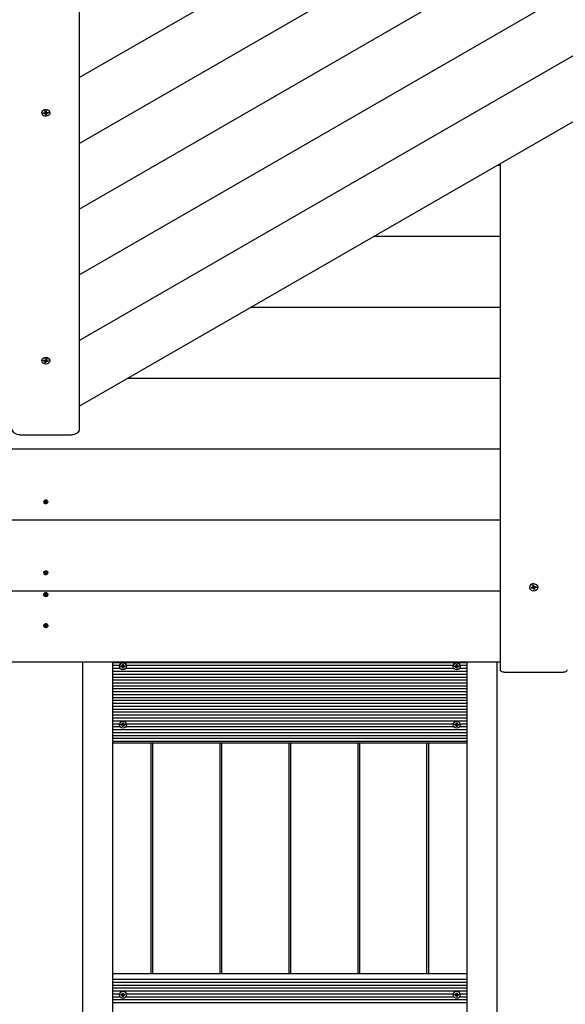
# Model space of a CAD drawing. Units: millimetres. Extents: x 120 to 22096, y -2157 to 13946.
# Drawn here: x 6974 to 7823, y 5824 to 7358 of the extents above; entities that cross this region are included whole.
import ezdxf

# ---------------------------------------------------------------- set-up
doc = ezdxf.new("R2010")
doc.units = ezdxf.units.MM
doc.header["$LTSCALE"] = 150
doc.header["$PDSIZE"] = -1
doc.linetypes.add('SLD-Сплошная', pattern=[0])
doc.layers.add('ПРИМЕЧАНИЯ', color=7, linetype='SLD-Сплошная')
doc.styles.add('SLDTEXTSTYLE3', font='isocpeui.ttf')
doc.styles.get("Standard").update_dxf_attribs({"font": 'isocpeui.ttf'})
doc.dimstyles.new('ISO-25', dxfattribs={"dimtxt": 2.5, "dimasz": 2.5, "dimexe": 1.25, "dimexo": 0.625, "dimtad": 1, "dimtxsty": 'Standard', "dimcen": 2.5, "dimadec": 0, "dimazin": 0, "dimtfac": 1, "dimtmove": 0, "dimatfit": 3, "dimfxl": 1, "dimarcsym": 0})
doc.dimstyles.new('SLDDIMSTYLE4', dxfattribs={"dimtxt": 272.851562, "dimasz": 272.851562, "dimexe": 0, "dimexo": 0.0625, "dimgap": 68.212891, "dimtad": 2, "dimdec": 0, "dimlfac": 0.866667, "dimrnd": 1e-09, "dimzin": 12, "dimdsep": 46, "dimtxsty": 'SLDTEXTSTYLE3', "dimsah": 1, "dimcen": 0.09, "dimadec": 0, "dimazin": 3, "dimtfac": 1, "dimtdec": 3, "dimtofl": 0, "dimtmove": 0, "dimatfit": 3, "dimfxl": 1, "dimfrac": 2, "dimtolj": 1, "dimtzin": 12, "dimarcsym": 0})

# ---------------------------------------------------------------- blocks, each defined once
blk = doc.blocks.new('_D_23')
at = {"layer": 'Defpoints', "color": 0, "transparency": 16777216}
for p in [(7075.5, 13945.5), (14332.1, 368.2), (22050.7, 368.2)]:
    blk.add_point(p, dxfattribs=at)
at = {"layer": 'ПРИМЕЧАНИЯ', "color": 0, "lineweight": -2, "transparency": 16777216}
for p, q in [((7075.6, 13945.5), (22050.7, 13945.5)), ((22050.7, 13672.7), (22050.7, 641.1)), ((14332.1, 368.2), (22050.7, 368.2))]:
    blk.add_line(p, q, dxfattribs=at)
at = {"layer": 'ПРИМЕЧАНИЯ', "color": 0, "transparency": 16777216}
for points in [[(22005.3, 13672.7), (22096.2, 13672.7), (22050.7, 13945.5)], [(22005.3, 641.1), (22096.2, 641.1), (22050.7, 368.2)]]:
    blk.add_solid(points, dxfattribs=at)
at = {"layer": 'ПРИМЕЧАНИЯ', "color": 0, "transparency": 16777216, "insert": (21706.1, 7156.9), "char_height": 272.85, "attachment_point": 2, "rotation": 90, "style": 'SLDTEXTSTYLE3'}
blk.add_mtext('\\A1;11767', dxfattribs=at)
blk = doc.blocks.new('_D_26')
at = {"layer": 'Defpoints', "color": 0, "transparency": 16777216}
for p in [(120.3, 7197.9), (19424.5, 5917.6), (120.3, -2111.1)]:
    blk.add_point(p, dxfattribs=at)
at = {"layer": 'ПРИМЕЧАНИЯ', "color": 0, "lineweight": -2, "transparency": 16777216}
for p, q in [((120.3, 7197.9), (120.3, -2111.1)), ((19424.5, 5917.6), (19424.5, -2111.1)), ((19151.6, -2111.1), (393.1, -2111.1))]:
    blk.add_line(p, q, dxfattribs=at)
at = {"layer": 'ПРИМЕЧАНИЯ', "color": 0, "transparency": 16777216}
for points in [[(393.1, -2065.6), (393.1, -2156.6), (120.3, -2111.1)], [(19151.6, -2065.6), (19151.6, -2156.6), (19424.5, -2111.1)]]:
    blk.add_solid(points, dxfattribs=at)
at = {"layer": 'ПРИМЕЧАНИЯ', "color": 0, "transparency": 16777216, "insert": (9772.4, -1766.5), "char_height": 272.85, "attachment_point": 2, "style": 'SLDTEXTSTYLE3'}
blk.add_mtext('\\A1;16730', dxfattribs=at)
blk = doc.blocks.new('*D32')
at = {"color": 0, "lineweight": -2, "transparency": 16777216}
for p, q in [((5562.8, 12214.8), (21415.4, 12214.8)), ((21265.4, 11941.9), (21265.4, 2473.4)), ((7583.2, 2200.5), (21415.4, 2200.5))]:
    blk.add_line(p, q, dxfattribs=at)
at = {"color": 0, "transparency": 16777216}
for points in [[(21219.9, 11941.9), (21310.9, 11941.9), (21265.4, 12214.8)], [(21219.9, 2473.4), (21310.9, 2473.4), (21265.4, 2200.5)]]:
    blk.add_solid(points, dxfattribs=at)
at = {"layer": 'Defpoints', "color": 0, "transparency": 16777216}
for p in [(5562.8, 12214.8), (7583.2, 2200.5), (21265.4, 2200.5)]:
    blk.add_point(p, dxfattribs=at)
at = {"color": 0, "transparency": 16777216, "insert": (20603.7, 6762.2), "char_height": 423.33, "attachment_point": 5, "rotation": 90}
blk.add_mtext('10014', dxfattribs=at)
blk = doc.blocks.new('*D33')
at = {"color": 0, "lineweight": -2, "transparency": 16777216}
for p, q in [((1815.7, 7235.1), (1815.7, -1342.5)), ((17693.6, 5922.3), (17693.6, -1342.5)), ((2088.6, -1192.5), (17420.8, -1192.5))]:
    blk.add_line(p, q, dxfattribs=at)
at = {"color": 0, "transparency": 16777216}
for points in [[(2088.6, -1147.1), (2088.6, -1238), (1815.7, -1192.5)], [(17420.8, -1147.1), (17420.8, -1238), (17693.6, -1192.5)]]:
    blk.add_solid(points, dxfattribs=at)
at = {"layer": 'Defpoints', "color": 0, "transparency": 16777216}
for p in [(1815.7, 7235.1), (17693.6, 5922.3), (17693.6, -1192.5)]:
    blk.add_point(p, dxfattribs=at)
at = {"color": 0, "transparency": 16777216, "insert": (9754.7, -528.1), "char_height": 423.33, "attachment_point": 5}
blk.add_mtext('15878', dxfattribs=at)

msp = doc.modelspace()

# ---------------------------------------------------------------- linework, layer by layer
at = {"color": 7, "linetype": 'SLD-Сплошная', "lineweight": 25}
for p, q in [((7066.3, 8035.1), (7066.3, 6719.7)), ((7066.3, 7267.6), (7753.4, 7664.3)), ((7066.3, 7165.2), (7842, 7613.1)), ((7066.3, 7062.8), (7930.7, 7561.9)), ((7066.3, 6960.4), (8019.4, 7510.7)), ((7066.3, 6858), (8108.1, 7459.5)), ((7066.3, 6755.6), (8196.8, 7408.3)), ((7007.8, 7213), (7007.8, 7212.4)), ((7010.4, 7212.9), (7012.4, 7212.9)), ((7010.4, 7211.8), (7010.4, 7212.9)), ((7010.9, 7212.4), (7010.4, 7211.8)), ((7012.4, 7211.9), (7010.4, 7211.8)), ((7010.9, 7212.9), (7011.1, 7212.4)), ((7011.3, 7212.9), (7011.1, 7212.6)), ((7012.3, 7213.7), (7013.4, 7213.4)), ((7013, 7213.1), (7012.3, 7213.7)), ((7012.5, 7211.1), (7013, 7211.8)), ((7013.5, 7211.5), (7012.5, 7211.1)), ((7013.5, 7213.8), (7013.4, 7215.1)), ((7013.4, 7215.1), (7015, 7215.1)), ((7013.5, 7213.7), (7013.5, 7215.1)), ((7015.3, 7213.4), (7013.7, 7213.3)), ((7013.7, 7213.3), (7013.7, 7213.4)), ((7013.7, 7213.3), (7013.7, 7211)), ((7013.7, 7209.8), (7013.7, 7211.1)), ((7013.7, 7210.6), (7013.7, 7209.8)), ((7015.3, 7209.8), (7013.7, 7209.8)), ((7015, 7215.1), (7015.1, 7213.8)), ((7015.3, 7213.4), (7016.3, 7213.8)), ((7015.3, 7213.4), (7015.3, 7211.2)), ((7015.3, 7211.1), (7015.3, 7209.8)), ((7016.5, 7211.2), (7015.4, 7211.5)), ((7016.3, 7213.8), (7015.7, 7213.1)), ((7015.8, 7211.8), (7016.5, 7211.2)), ((7016.3, 7213), (7018.3, 7213.1)), ((7018.4, 7212), (7016.4, 7212)), ((7017.6, 7213.1), (7017.8, 7212.8)), ((7017.8, 7213), (7017.8, 7213.1)), ((7017.8, 7212.5), (7017.8, 7213)), ((7018, 7212.6), (7018.4, 7212)), ((7018.3, 7213.1), (7018.4, 7212)), ((7021, 7212.4), (7021, 7213)), ((7716.8, 7131.2), (7721.7, 7131.2)), ((7721.7, 6345.1), (7721.7, 7134)), ((7525.4, 7020.7), (7721.7, 7020.7)), ((7334.1, 6910.2), (7721.7, 6910.2)), ((7007.8, 6827), (7007.8, 6826.4)), ((7010.3, 6826.4), (7010.7, 6827.5)), ((7010.7, 6826.9), (7010.3, 6826.4)), ((7012.3, 6826.2), (7010.3, 6826.4)), ((7010.7, 6827.5), (7012.6, 6827.2)), ((7011.2, 6827.4), (7010.9, 6827.2)), ((7012, 6825.4), (7012.8, 6826)), ((7013.2, 6825.6), (7012, 6825.4)), ((7012.8, 6823.9), (7013.2, 6825.2)), ((7012.9, 6828), (7013.7, 6827.5)), ((7013.2, 6827.2), (7012.9, 6828)), ((7014.7, 6827.2), (7013.2, 6827.4)), ((7013.2, 6825.4), (7013.2, 6827.2)), ((7014, 6827.8), (7014.4, 6829.1)), ((7014.4, 6829.1), (7016, 6828.9)), ((7014.8, 6825), (7014.4, 6823.7)), ((7014.4, 6824.5), (7014.4, 6823.7)), ((7014.7, 6827.2), (7014.5, 6824.9)), ((7014.8, 6827.3), (7014.7, 6827.2)), ((7015.9, 6824.8), (7015, 6825.4)), ((7015.3, 6827.8), (7015.2, 6827.8)), ((7015.6, 6829), (7015.6, 6827.4)), ((7016, 6828.9), (7015.6, 6827.6)), ((7015.6, 6827.2), (7016.7, 6827.4)), ((7015.6, 6825.6), (7015.9, 6824.8)), ((7016.7, 6827.4), (7016, 6826.8)), ((7018.1, 6825.3), (7016.2, 6825.6)), ((7016.5, 6826.7), (7018.4, 6826.4)), ((7017.3, 6826.6), (7017.5, 6826.2)), ((7017.7, 6825.9), (7018.1, 6825.3)), ((7018.4, 6826.4), (7018.1, 6825.3)), ((7021, 6826.4), (7021, 6827)), ((7014.4, 6823.7), (7012.8, 6823.9)), ((7142.7, 6799.7), (7721.7, 6799.7)), ((6974, 6711.2), (7054.8, 6711.2)), ((6307.1, 6689.2), (7721.7, 6689.2)), ((7011, 6606.9), (7011, 6606.6)), ((7012.6, 6606.4), (7012.7, 6607)), ((7013.2, 6606.9), (7012.6, 6606.4)), ((7013.5, 6606.3), (7012.6, 6606.4)), ((7012.7, 6607), (7013.6, 6606.9)), ((7013.5, 6606), (7013.7, 6606.2)), ((7013.9, 6606.1), (7013.5, 6606)), ((7013.6, 6607.3), (7014, 6607.1)), ((7013.8, 6607), (7013.6, 6607.3)), ((7013.9, 6606), (7013.9, 6607)), ((7014.7, 6606.9), (7013.9, 6607)), ((7013.9, 6605.3), (7013.9, 6605.9)), ((7014.7, 6605.2), (7013.9, 6605.3)), ((7014, 6607.3), (7014.1, 6607.9)), ((7014.1, 6607.9), (7014.9, 6607.9)), ((7014.7, 6606.8), (7014.7, 6605.2)), ((7014.7, 6605.9), (7014.7, 6605.2)), ((7014.8, 6607.9), (7014.8, 6607.2)), ((7014.9, 6607.9), (7014.8, 6607.2)), ((7015.2, 6605.9), (7014.8, 6606.1)), ((7014.9, 6607), (7015.3, 6607.2)), ((7015, 6606.2), (7015.2, 6605.9)), ((7015.3, 6607.2), (7015.1, 6606.9)), ((7016.1, 6606.2), (7015.2, 6606.2)), ((7015.3, 6606.8), (7016.1, 6606.8)), ((7015.5, 6606.8), (7016.1, 6606.2)), ((7016.1, 6606.8), (7016.1, 6606.2)), ((7017.8, 6606.6), (7017.8, 6606.9)), ((6307.1, 6578.7), (7721.7, 6578.7)), ((7011, 6496.5), (7011, 6496.1)), ((7012.6, 6495.9), (7012.7, 6496.5)), ((7013.2, 6496.5), (7012.6, 6495.9)), ((7013.5, 6495.8), (7012.6, 6495.9)), ((7012.7, 6496.5), (7013.6, 6496.4)), ((7013.5, 6495.5), (7013.7, 6495.8)), ((7013.9, 6495.6), (7013.5, 6495.5)), ((7013.6, 6496.8), (7014, 6496.6)), ((7013.8, 6496.5), (7013.6, 6496.8)), ((7013.9, 6495.5), (7013.9, 6496.5)), ((7014.7, 6496.4), (7013.9, 6496.5)), ((7013.9, 6494.8), (7013.9, 6495.4)), ((7014.7, 6494.7), (7013.9, 6494.8)), ((7014, 6496.8), (7014.1, 6497.4)), ((7014.1, 6497.4), (7014.9, 6497.4)), ((7014.7, 6496.4), (7014.7, 6494.7)), ((7014.7, 6495.4), (7014.7, 6494.7)), ((7014.8, 6497.4), (7014.8, 6496.7)), ((7014.9, 6497.4), (7014.8, 6496.7)), ((7015.2, 6495.4), (7014.8, 6495.6)), ((7014.9, 6496.5), (7015.3, 6496.7)), ((7015, 6495.7), (7015.2, 6495.4)), ((7015.3, 6496.7), (7015.1, 6496.4)), ((7016.1, 6495.7), (7015.2, 6495.7)), ((7015.3, 6496.3), (7016.1, 6496.3)), ((7015.5, 6496.3), (7016.1, 6495.7)), ((7016.1, 6496.3), (7016.1, 6495.7)), ((7017.8, 6496.1), (7017.8, 6496.5)), ((7767, 6474), (7767, 6473.5)), ((7769.6, 6473.4), (7771.5, 6473.7)), ((7769.9, 6472.2), (7769.6, 6473.4)), ((7770.3, 6472.8), (7769.9, 6472.2)), ((7771.9, 6472.5), (7769.9, 6472.2)), ((7771, 6473.7), (7770.5, 6473)), ((7771.2, 6474.6), (7772.4, 6474.4)), ((7772, 6474), (7771.2, 6474.6)), ((7772, 6476.3), (7773.5, 6476.6)), ((7772.4, 6474.8), (7772, 6476.3)), ((7772.1, 6471.7), (7772.5, 6472.5)), ((7773, 6472.3), (7772.1, 6471.7)), ((7772.4, 6474.6), (7772.4, 6476.4)), ((7772.8, 6474.4), (7772.7, 6474.4)), ((7774.8, 6474), (7773.3, 6473.7)), ((7773.3, 6473.7), (7773.3, 6473.9)), ((7773.3, 6473.7), (7773.6, 6471.5)), ((7773.7, 6470.4), (7773.3, 6471.8)), ((7773.5, 6476.6), (7774, 6475.1)), ((7774.3, 6474.7), (7775.1, 6475.3)), ((7775.1, 6475.3), (7774.8, 6474.4)), ((7774.8, 6474.3), (7774.8, 6472.3)), ((7774.8, 6472.1), (7775.3, 6470.6)), ((7776, 6472.3), (7774.9, 6472.6)), ((7775.2, 6473), (7776, 6472.3)), ((7775.4, 6474.4), (7777.3, 6474.7)), ((7777.7, 6473.5), (7775.7, 6473.2)), ((7776.6, 6474.6), (7777.1, 6474.1)), ((7777.1, 6474), (7776.9, 6474.7)), ((7777.3, 6474.7), (7777.7, 6473.5)), ((7777.3, 6473.9), (7777.7, 6473.5)), ((7780.3, 6473.5), (7780.3, 6474)), ((6307.1, 6468.2), (7721.7, 6468.2)), ((7011, 6462.5), (7011, 6462.1)), ((7012.6, 6462), (7012.8, 6462.6)), ((7013.2, 6462.6), (7012.6, 6462)), ((7013.5, 6461.9), (7012.6, 6462)), ((7012.8, 6462.6), (7013.6, 6462.5)), ((7013.4, 6461.6), (7013.7, 6461.8)), ((7013.8, 6461.7), (7013.4, 6461.6)), ((7013.7, 6462.9), (7014, 6462.6)), ((7013.8, 6462.5), (7013.7, 6462.9)), ((7013.7, 6460.9), (7013.8, 6461.5)), ((7014.5, 6460.7), (7013.7, 6460.9)), ((7013.8, 6461.6), (7013.8, 6462.6)), ((7013.8, 6462.6), (7013.8, 6462.6)), ((7014.6, 6462.4), (7013.8, 6462.5)), ((7014.1, 6462.8), (7014.3, 6463.5)), ((7014.3, 6463.5), (7015.1, 6463.4)), ((7014.6, 6462.4), (7014.5, 6460.7)), ((7014.6, 6461.4), (7014.5, 6460.7)), ((7015.1, 6461.3), (7014.7, 6461.6)), ((7014.9, 6463.4), (7014.9, 6462.6)), ((7015.1, 6463.4), (7014.9, 6462.7)), ((7014.9, 6461.7), (7015.1, 6461.3)), ((7015, 6462.5), (7015.4, 6462.6)), ((7015.4, 6462.6), (7015.1, 6462.4)), ((7016, 6461.6), (7015.2, 6461.7)), ((7015.3, 6462.3), (7016.2, 6462.2)), ((7015.5, 6462.3), (7016, 6461.6)), ((7016.2, 6462.2), (7016, 6461.6)), ((7017.8, 6462.1), (7017.8, 6462.5)), ((7773.6, 6471.2), (7773.7, 6470.4)), ((7775.3, 6470.6), (7773.7, 6470.4)), ((7011, 6414.2), (7011, 6413.8)), ((7012.6, 6413.6), (7012.7, 6414.2)), ((7013.2, 6414.2), (7012.6, 6413.6)), ((7013.5, 6413.5), (7012.6, 6413.6)), ((7012.7, 6414.2), (7013.5, 6414.2)), ((7013.5, 6413.2), (7013.7, 6413.5)), ((7013.9, 6413.3), (7013.5, 6413.2)), ((7013.6, 6414.5), (7014, 6414.3)), ((7013.8, 6414.2), (7013.6, 6414.5)), ((7013.9, 6413.2), (7013.9, 6414.2)), ((7014.7, 6414.2), (7013.9, 6414.2)), ((7013.9, 6412.5), (7013.9, 6413.2)), ((7014.7, 6412.5), (7013.9, 6412.5)), ((7014, 6414.5), (7014.1, 6415.1)), ((7014.1, 6415.1), (7014.9, 6415.1)), ((7014.7, 6414.1), (7014.7, 6412.5)), ((7014.7, 6413.1), (7014.7, 6412.5)), ((7014.8, 6415.1), (7014.8, 6414.4)), ((7014.9, 6415.1), (7014.8, 6414.5)), ((7015.2, 6413.1), (7014.8, 6413.3)), ((7014.9, 6414.3), (7015.3, 6414.4)), ((7015.3, 6414.4), (7015, 6414.1)), ((7015, 6413.4), (7015.2, 6413.1)), ((7016.1, 6413.4), (7015.2, 6413.5)), ((7015.3, 6414.1), (7016.1, 6414)), ((7015.5, 6414.1), (7016.1, 6413.4)), ((7016.1, 6414), (7016.1, 6413.4)), ((7017.8, 6413.8), (7017.8, 6414.2)), ((6307.1, 6357.7), (7721.7, 6357.7)), ((7072.1, 4639.3), (7072.1, 6357.7)), ((7118.2, 6357.7), (7118.2, 4639.3)), ((7118.2, 6356.8), (7669.8, 6356.8)), ((7118.2, 6352.2), (7129.1, 6352.2)), ((7128.8, 6350.8), (7128.8, 6350.6)), ((7131.6, 6351.2), (7133, 6351.2)), ((7131.6, 6350.1), (7131.6, 6351.2)), ((7133, 6350.5), (7131.6, 6350.1)), ((7133, 6350.1), (7131.6, 6350.1)), ((7133, 6352), (7133.7, 6351.6)), ((7133.4, 6351.3), (7133, 6352)), ((7133.6, 6350.3), (7133, 6349.2)), ((7133, 6349.2), (7133.4, 6350)), ((7133.7, 6349.7), (7133, 6349.2)), ((7133.1, 6350.5), (7133.1, 6351.2)), ((7133.8, 6353.4), (7135, 6353.4)), ((7133.8, 6352), (7133.8, 6353.4)), ((7133.8, 6352.4), (7135, 6352.4)), ((7135, 6349.8), (7133.8, 6349.8)), ((7133.8, 6349.7), (7133.8, 6349.2)), ((7133.8, 6347.9), (7133.8, 6349.2)), ((7135, 6353.4), (7135, 6352)), ((7135, 6349.7), (7135, 6349.2)), ((7135, 6349.2), (7135, 6347.9)), ((7135.1, 6351.6), (7135.8, 6352)), ((7135.8, 6349.2), (7135.1, 6349.7)), ((7135.2, 6350.3), (7135.8, 6349.2)), ((7135.8, 6352), (7135.4, 6351.3)), ((7135.4, 6350), (7135.8, 6349.2)), ((7135.7, 6351.2), (7135.7, 6350.5)), ((7135.8, 6351.2), (7137.2, 6351.2)), ((7135.8, 6350.5), (7137.2, 6350.1)), ((7137.2, 6350.1), (7135.8, 6350.1)), ((7137.2, 6351.2), (7137.2, 6350.1)), ((7139.7, 6352.2), (7648.3, 6352.2)), ((7139.9, 6350.6), (7139.9, 6350.8)), ((7648.1, 6350.8), (7648.1, 6350.6)), ((7650.8, 6351.2), (7652.2, 6351.2)), ((7650.8, 6350.1), (7650.8, 6351.2)), ((7652.2, 6350.5), (7650.8, 6350.1)), ((7652.2, 6350.1), (7650.8, 6350.1)), ((7652.2, 6352), (7652.9, 6351.6)), ((7652.6, 6351.3), (7652.2, 6352)), ((7652.8, 6350.3), (7652.2, 6349.2)), ((7652.2, 6349.2), (7652.6, 6350)), ((7652.9, 6349.7), (7652.2, 6349.2)), ((7652.3, 6350.5), (7652.3, 6351.2)), ((7653, 6353.4), (7654.2, 6353.4)), ((7653, 6352), (7653, 6353.4)), ((7653, 6352.4), (7654.2, 6352.4)), ((7654.2, 6349.8), (7653, 6349.8)), ((7653, 6349.7), (7653, 6349.2)), ((7653, 6347.9), (7653, 6349.2)), ((7654.2, 6353.4), (7654.2, 6352)), ((7654.2, 6349.7), (7654.2, 6349.2)), ((7654.2, 6349.2), (7654.2, 6347.9)), ((7654.3, 6351.6), (7655, 6352)), ((7655, 6349.2), (7654.3, 6349.7)), ((7654.4, 6350.3), (7655, 6349.2)), ((7655, 6352), (7654.6, 6351.3)), ((7654.6, 6350), (7655, 6349.2)), ((7654.9, 6351.2), (7654.9, 6350.5)), ((7655, 6351.2), (7656.4, 6351.2)), ((7655, 6350.5), (7656.4, 6350.1)), ((7656.4, 6350.1), (7655, 6350.1)), ((7656.4, 6351.2), (7656.4, 6350.1)), ((7658.9, 6352.2), (7669.8, 6352.2)), ((7659.2, 6350.6), (7659.2, 6350.8)), ((7669.8, 4639.3), (7669.8, 6357.7)), ((7715.9, 6357.7), (7715.9, 4639.3)), ((7118.2, 6347.7), (7129.7, 6347.7)), ((7118.2, 6343.1), (7669.8, 6343.1)), ((7118.2, 6338.6), (7669.8, 6338.6)), ((7118.2, 6334), (7669.8, 6334)), ((7135, 6347.9), (7133.8, 6347.9)), ((7139, 6347.7), (7649, 6347.7)), ((7654.2, 6347.9), (7653, 6347.9)), ((7658.3, 6347.7), (7669.8, 6347.7)), ((7727.5, 6341.4), (7819.8, 6341.4)), ((7118.2, 6329.5), (7669.8, 6329.5)), ((7118.2, 6324.9), (7669.8, 6324.9)), ((7118.2, 6320.4), (7669.8, 6320.4)), ((7118.2, 6315.9), (7669.8, 6315.9)), ((7118.2, 6311.3), (7669.8, 6311.3)), ((7118.2, 6306.8), (7669.8, 6306.8)), ((7118.2, 6302.2), (7669.8, 6302.2)), ((7118.2, 6297.7), (7669.8, 6297.7)), ((7118.2, 6293.1), (7669.8, 6293.1)), ((7118.2, 6288.6), (7669.8, 6288.6)), ((7118.2, 6284), (7669.8, 6284)), ((7118.2, 6279.5), (7669.8, 6279.5)), ((7118.2, 6274.9), (7669.8, 6274.9)), ((7118.2, 6270.4), (7669.8, 6270.4)), ((7118.2, 6265.8), (7669.8, 6265.8)), ((7118.2, 6261.3), (7129.1, 6261.3)), ((7128.8, 6259.8), (7128.8, 6259.7)), ((7131.6, 6260.3), (7133, 6260.3)), ((7131.6, 6259.1), (7131.6, 6260.3)), ((7133, 6259.5), (7131.6, 6259.1)), ((7133, 6259.1), (7131.6, 6259.1)), ((7133, 6261.1), (7133.7, 6260.7)), ((7133.4, 6260.4), (7133, 6261.1)), ((7133.6, 6259.3), (7133, 6258.3)), ((7133, 6258.3), (7133.4, 6259)), ((7133.7, 6258.7), (7133, 6258.3)), ((7133.1, 6259.6), (7133.1, 6260.3)), ((7133.8, 6262.5), (7135, 6262.5)), ((7133.8, 6261.1), (7133.8, 6262.5)), ((7133.8, 6261.4), (7135, 6261.4)), ((7135, 6258.9), (7133.8, 6258.9)), ((7133.8, 6258.7), (7133.8, 6258.3)), ((7133.8, 6256.9), (7133.8, 6258.3)), ((7135, 6262.5), (7135, 6261.1)), ((7135, 6258.7), (7135, 6258.3)), ((7135, 6258.3), (7135, 6256.9)), ((7135.1, 6260.7), (7135.8, 6261.1)), ((7135.8, 6258.3), (7135.1, 6258.7)), ((7135.2, 6259.3), (7135.8, 6258.3)), ((7135.8, 6261.1), (7135.4, 6260.4)), ((7135.4, 6259), (7135.8, 6258.3)), ((7135.7, 6260.3), (7135.7, 6259.6)), ((7135.8, 6260.3), (7137.2, 6260.3)), ((7135.8, 6259.5), (7137.2, 6259.1)), ((7137.2, 6259.1), (7135.8, 6259.1)), ((7137.2, 6260.3), (7137.2, 6259.1)), ((7139.7, 6261.3), (7648.3, 6261.3)), ((7139.9, 6259.7), (7139.9, 6259.8)), ((7648.1, 6259.8), (7648.1, 6259.7)), ((7650.8, 6260.3), (7652.2, 6260.3)), ((7650.8, 6259.1), (7650.8, 6260.3)), ((7652.2, 6259.5), (7650.8, 6259.1)), ((7652.2, 6259.1), (7650.8, 6259.1)), ((7652.2, 6261.1), (7652.9, 6260.7)), ((7652.6, 6260.4), (7652.2, 6261.1)), ((7652.8, 6259.3), (7652.2, 6258.3)), ((7652.2, 6258.3), (7652.6, 6259)), ((7652.9, 6258.7), (7652.2, 6258.3)), ((7652.3, 6259.6), (7652.3, 6260.3)), ((7653, 6262.5), (7654.2, 6262.5)), ((7653, 6261.1), (7653, 6262.5)), ((7653, 6261.4), (7654.2, 6261.4)), ((7654.2, 6258.9), (7653, 6258.9)), ((7653, 6258.7), (7653, 6258.3)), ((7653, 6256.9), (7653, 6258.3)), ((7654.2, 6262.5), (7654.2, 6261.1)), ((7654.2, 6258.7), (7654.2, 6258.3)), ((7654.2, 6258.3), (7654.2, 6256.9)), ((7654.3, 6260.7), (7655, 6261.1)), ((7655, 6258.3), (7654.3, 6258.7)), ((7654.4, 6259.3), (7655, 6258.3)), ((7655, 6261.1), (7654.6, 6260.4)), ((7654.6, 6259), (7655, 6258.3)), ((7654.9, 6260.3), (7654.9, 6259.6)), ((7655, 6260.3), (7656.4, 6260.3)), ((7655, 6259.5), (7656.4, 6259.1)), ((7656.4, 6259.1), (7655, 6259.1)), ((7656.4, 6260.3), (7656.4, 6259.1)), ((7658.9, 6261.3), (7669.8, 6261.3)), ((7659.2, 6259.7), (7659.2, 6259.8)), ((7118.2, 6256.7), (7129.7, 6256.7)), ((7118.2, 6252.2), (7669.8, 6252.2)), ((7118.2, 6247.6), (7669.8, 6247.6)), ((7118.2, 6243.1), (7669.8, 6243.1)), ((7135, 6256.9), (7133.8, 6256.9)), ((7139, 6256.7), (7649, 6256.7)), ((7654.2, 6256.9), (7653, 6256.9)), ((7658.3, 6256.7), (7669.8, 6256.7)), ((7118.2, 6238.5), (7669.8, 6238.5)), ((7118.2, 6234), (7669.8, 6234)), ((7118.2, 6231.4), (7669.8, 6231.4)), ((7177.7, 6231.4), (7177.7, 5872.1)), ((7181.1, 5872.1), (7181.1, 6231.4)), ((7285, 6231.4), (7285, 5872.1)), ((7288.4, 5872.1), (7288.4, 6231.4)), ((7392.3, 6231.4), (7392.3, 5872.1)), ((7395.7, 5872.1), (7395.7, 6231.4)), ((7499.6, 6231.4), (7499.6, 5872.1)), ((7503, 5872.1), (7503, 6231.4)), ((7606.9, 6231.4), (7606.9, 5872.1)), ((7610.3, 5872.1), (7610.3, 6231.4)), ((7118.2, 5872.1), (7669.8, 5872.1)), ((7118.2, 5863.3), (7669.8, 5863.3)), ((7118.2, 5858.8), (7669.8, 5858.8)), ((7118.2, 5854.2), (7669.8, 5854.2)), ((7118.2, 5849.7), (7669.8, 5849.7)), ((7118.2, 5845.1), (7669.8, 5845.1)), ((7118.2, 5840.6), (7129.1, 5840.6)), ((7118.2, 5836.1), (7129.7, 5836.1)), ((7118.2, 5831.5), (7669.8, 5831.5)), ((7128.8, 5839.1), (7128.8, 5839)), ((7131.6, 5839.6), (7133, 5839.6)), ((7131.6, 5838.4), (7131.6, 5839.6)), ((7133, 5838.9), (7131.6, 5838.4)), ((7133, 5838.4), (7131.6, 5838.4)), ((7133, 5840.4), (7133.7, 5840)), ((7133.4, 5839.7), (7133, 5840.4)), ((7133.6, 5838.6), (7133, 5837.6)), ((7133, 5837.6), (7133.4, 5838.3)), ((7133.7, 5838), (7133, 5837.6)), ((7133.1, 5838.9), (7133.1, 5839.6)), ((7133.8, 5841.8), (7135, 5841.8)), ((7133.8, 5840.4), (7133.8, 5841.8)), ((7133.8, 5840.7), (7135, 5840.7)), ((7135, 5838.2), (7133.8, 5838.2)), ((7133.8, 5838), (7133.8, 5837.6)), ((7133.8, 5836.2), (7133.8, 5837.6)), ((7135, 5836.2), (7133.8, 5836.2)), ((7135, 5841.8), (7135, 5840.4)), ((7135, 5838), (7135, 5837.6)), ((7135, 5837.6), (7135, 5836.2)), ((7135.1, 5840), (7135.8, 5840.4)), ((7135.8, 5837.6), (7135.1, 5838)), ((7135.2, 5838.6), (7135.8, 5837.6)), ((7135.8, 5840.4), (7135.4, 5839.7)), ((7135.4, 5838.3), (7135.8, 5837.6)), ((7135.7, 5839.6), (7135.7, 5838.9)), ((7135.8, 5839.6), (7137.2, 5839.6)), ((7135.8, 5838.9), (7137.2, 5838.4)), ((7137.2, 5838.4), (7135.8, 5838.4)), ((7137.2, 5839.6), (7137.2, 5838.4)), ((7139, 5836.1), (7649, 5836.1)), ((7139.7, 5840.6), (7648.3, 5840.6)), ((7139.9, 5839), (7139.9, 5839.1)), ((7648.1, 5839.1), (7648.1, 5839)), ((7650.8, 5839.6), (7652.2, 5839.6)), ((7650.8, 5838.4), (7650.8, 5839.6)), ((7652.2, 5838.9), (7650.8, 5838.4)), ((7652.2, 5838.4), (7650.8, 5838.4)), ((7652.2, 5840.4), (7652.9, 5840)), ((7652.6, 5839.7), (7652.2, 5840.4)), ((7652.8, 5838.6), (7652.2, 5837.6)), ((7652.2, 5837.6), (7652.6, 5838.3)), ((7652.9, 5838), (7652.2, 5837.6)), ((7652.3, 5838.9), (7652.3, 5839.6)), ((7653, 5841.8), (7654.2, 5841.8)), ((7653, 5840.4), (7653, 5841.8)), ((7653, 5840.7), (7654.2, 5840.7)), ((7654.2, 5838.2), (7653, 5838.2)), ((7653, 5838), (7653, 5837.6)), ((7653, 5836.2), (7653, 5837.6)), ((7654.2, 5836.2), (7653, 5836.2)), ((7654.2, 5841.8), (7654.2, 5840.4)), ((7654.2, 5838), (7654.2, 5837.6)), ((7654.2, 5837.6), (7654.2, 5836.2)), ((7654.3, 5840), (7655, 5840.4)), ((7655, 5837.6), (7654.3, 5838)), ((7654.4, 5838.6), (7655, 5837.6)), ((7655, 5840.4), (7654.6, 5839.7)), ((7654.6, 5838.3), (7655, 5837.6)), ((7654.9, 5839.6), (7654.9, 5838.9)), ((7655, 5839.6), (7656.4, 5839.6)), ((7655, 5838.9), (7656.4, 5838.4)), ((7656.4, 5838.4), (7655, 5838.4)), ((7656.4, 5839.6), (7656.4, 5838.4)), ((7658.3, 5836.1), (7669.8, 5836.1)), ((7658.9, 5840.6), (7669.8, 5840.6)), ((7659.2, 5839), (7659.2, 5839.1)), ((7118.2, 5827), (7669.8, 5827))]:
    msp.add_line(p, q, dxfattribs=at)
at = {"color": 7, "linetype": 'SLD-Сплошная', "lineweight": 25, "flags": 128}
for points in [[(7014.1, 7217.4), (7012.5, 7217.3), (7011, 7216.8), (7009.7, 7216.1), (7008.7, 7215.2), (7008, 7214.2), (7007.8, 7213.1), (7007.8, 7213)], [(7014.1, 7216.9), (7012.5, 7216.7), (7011, 7216.3), (7009.7, 7215.6), (7008.7, 7214.7), (7008, 7213.7), (7007.8, 7212.6), (7007.9, 7211.5), (7008.5, 7210.4), (7009.4, 7209.5), (7010.7, 7208.8), (7012.2, 7208.3), (7013.8, 7208), (7015.5, 7208.1), (7017.1, 7208.4), (7018.5, 7209), (7019.7, 7209.7), (7020.5, 7210.7), (7020.9, 7211.8), (7021, 7212.9), (7020.6, 7214), (7019.9, 7215), (7018.7, 7215.8), (7017.4, 7216.4), (7015.8, 7216.8), (7014.1, 7216.9)], [(7021, 7213), (7021, 7213.4), (7020.6, 7214.5), (7019.9, 7215.5), (7018.7, 7216.4), (7017.4, 7217), (7015.8, 7217.3), (7014.1, 7217.4)], [(7015.8, 6831.3), (7014.1, 6831.4), (7012.5, 6831.2), (7010.9, 6830.8), (7009.6, 6830.1), (7008.6, 6829.2), (7008, 6828.2), (7007.8, 6827.1), (7007.8, 6827)], [(7015.8, 6830.8), (7014.1, 6830.8), (7012.5, 6830.7), (7010.9, 6830.2), (7009.6, 6829.5), (7008.6, 6828.6), (7008, 6827.6), (7007.8, 6826.5), (7007.9, 6825.4), (7008.5, 6824.4), (7009.5, 6823.4), (7010.7, 6822.7), (7012.2, 6822.2), (7013.8, 6822), (7015.5, 6822), (7017.1, 6822.4), (7018.5, 6822.9), (7019.7, 6823.7), (7020.5, 6824.7), (7021, 6825.8), (7021, 6826.9), (7020.6, 6828), (7019.8, 6828.9), (7018.7, 6829.8), (7017.3, 6830.4), (7015.8, 6830.8)], [(7011, 6827.4), (7010.9, 6827), (7010.9, 6826.9)], [(7013.1, 6824.8), (7013.8, 6824.7), (7014.5, 6824.7)], [(7021, 6827), (7021, 6827.4), (7020.6, 6828.5), (7019.8, 6829.5), (7018.7, 6830.3), (7017.3, 6830.9), (7015.8, 6831.3)], [(7017.5, 6826), (7017.6, 6826.2), (7017.8, 6826.5)], [(6974, 6711.2), (6971.8, 6711.3), (6969.6, 6711.8), (6967.6, 6712.6), (6965.8, 6713.7), (6964.4, 6715), (6963.3, 6716.5), (6962.7, 6718.1), (6962.5, 6719.7)], [(7066.3, 6719.7), (7066.1, 6718.1), (7065.4, 6716.5), (7064.4, 6715), (7062.9, 6713.7), (7061.2, 6712.6), (7059.2, 6711.8), (7057, 6711.3), (7054.8, 6711.2)], [(7014.6, 6609.2), (7013.4, 6609.1), (7012.4, 6608.7), (7011.6, 6608), (7011.1, 6607.2), (7011, 6606.3), (7011.3, 6605.4), (7012, 6604.7), (7013, 6604.2), (7014.2, 6604), (7015.3, 6604.1), (7016.4, 6604.5), (7017.2, 6605.1), (7017.7, 6605.9), (7017.8, 6606.8), (7017.4, 6607.7), (7016.7, 6608.4), (7015.8, 6609), (7014.6, 6609.2)], [(7014.6, 6498.7), (7013.4, 6498.6), (7012.4, 6498.2), (7011.6, 6497.5), (7011.1, 6496.7), (7011, 6495.8), (7011.3, 6494.9), (7012, 6494.2), (7013, 6493.7), (7014.2, 6493.5), (7015.3, 6493.6), (7016.4, 6494), (7017.2, 6494.6), (7017.7, 6495.5), (7017.8, 6496.4), (7017.4, 6497.2), (7016.7, 6498), (7015.8, 6498.5), (7014.6, 6498.7)], [(7772.2, 6478.4), (7770.6, 6478), (7769.2, 6477.3), (7768.1, 6476.3), (7767.4, 6475.2), (7767, 6473.9), (7767.1, 6472.7), (7767.5, 6471.4), (7768.4, 6470.4), (7769.6, 6469.5), (7771, 6468.8), (7772.6, 6468.5), (7774.3, 6468.4), (7775.9, 6468.7), (7777.4, 6469.3), (7778.6, 6470.1), (7779.5, 6471.2), (7780.1, 6472.4), (7780.2, 6473.6), (7780, 6474.9), (7779.3, 6476.1), (7778.3, 6477.1), (7777, 6477.9), (7775.5, 6478.4), (7773.8, 6478.6), (7772.2, 6478.4)], [(7770.2, 6473.5), (7770.4, 6473), (7770.5, 6472.8)], [(7780.3, 6474), (7780.2, 6474.1), (7780, 6475.4), (7779.3, 6476.5), (7778.3, 6477.6), (7777, 6478.3), (7775.5, 6478.8), (7773.8, 6479), (7772.2, 6478.9)], [(7774.8, 6474.4), (7774.8, 6474.4), (7774.8, 6474.3)], [(7017.8, 6462.5), (7017.7, 6462.9), (7017.3, 6463.8), (7016.6, 6464.5), (7015.5, 6464.9), (7014.4, 6465.1), (7013.2, 6464.9), (7012.2, 6464.5), (7011.4, 6463.8), (7011, 6462.9), (7011, 6462.5)], [(7017.7, 6461.7), (7017.7, 6462.6), (7017.3, 6463.4), (7016.6, 6464.1), (7015.5, 6464.6), (7014.4, 6464.7), (7013.2, 6464.6), (7012.2, 6464.1), (7011.4, 6463.4), (7011, 6462.6), (7011, 6461.6), (7011.4, 6460.8), (7012.2, 6460.1), (7013.2, 6459.7), (7014.4, 6459.5), (7015.6, 6459.7), (7016.6, 6460.1), (7017.3, 6460.8), (7017.7, 6461.7)], [(7773.6, 6471.3), (7774.2, 6471.3), (7775, 6471.5)], [(7017.8, 6414.2), (7017.6, 6414.9), (7017.1, 6415.8), (7016.2, 6416.4), (7015.2, 6416.7), (7014, 6416.8), (7012.8, 6416.5), (7011.9, 6416), (7011.3, 6415.2), (7011, 6414.3), (7011, 6414.2)], [(7017.8, 6413.7), (7017.6, 6414.6), (7017.1, 6415.4), (7016.2, 6416), (7015.2, 6416.4), (7014, 6416.4), (7012.8, 6416.1), (7011.9, 6415.6), (7011.3, 6414.8), (7011, 6413.9), (7011.1, 6413), (7011.7, 6412.2), (7012.5, 6411.6), (7013.6, 6411.3), (7014.8, 6411.2), (7015.9, 6411.5), (7016.9, 6412), (7017.5, 6412.8), (7017.8, 6413.7)], [(7727.5, 6341.4), (7726.3, 6341.4), (7725.3, 6341.7), (7724.3, 6342), (7723.4, 6342.5), (7722.7, 6343), (7722.1, 6343.7), (7721.8, 6344.4), (7721.7, 6345.1)], [(7825.5, 6345.1), (7825.4, 6344.4), (7825.1, 6343.7), (7824.6, 6343), (7823.9, 6342.5), (7823, 6342), (7822, 6341.7), (7820.9, 6341.4), (7819.8, 6341.4)]]:
    msp.add_lwpolyline(points, dxfattribs=at)
at = {"color": 7, "linetype": 'SLD-Сплошная', "lineweight": 25}
for centre in [(7134.4, 6350.7), (7653.6, 6350.6), (7134.4, 6259.7), (7653.6, 6259.7), (7134.4, 5839), (7653.6, 5839)]:
    msp.add_circle(centre, 5.48, dxfattribs=at)
for centre, radius, start, end in [((7012.3, 7214.6), 1.62, 271.0689, 292.2542), ((7012.5, 7210.2), 1.68, 70.948, 91.6843), ((7012.9, 7213.7), 0.59, 320.1931, 2.1355), ((7013, 7213.4), 0.613, 4.3901, 40.8987), ((7013, 7211), 0.626, 4.6129, 44.8832), ((7014.4, 7215.8), 5.11, 262.3442, 280.1688), ((7015.7, 7213.8), 0.626, 184.6129, 224.8832), ((7015.9, 7211.2), 0.59, 140.1931, 182.1355), ((7016.3, 7214.7), 1.68, 250.948, 271.6843), ((7016.4, 7210.3), 1.62, 91.0689, 112.2542), ((7012.1, 6824.7), 1.46, 59.8171, 82.5685), ((7012.9, 6828.9), 1.74, 261.9251, 282.1255), ((7012.7, 6825.4), 0.545, 342.4007, 26.6312), ((7013.3, 6828.1), 0.748, 304.8866, 340.5968), ((7015.6, 6827), 0.86, 111.544, 158.6739), ((7015.5, 6824.7), 0.748, 124.8866, 160.5968), ((7015.9, 6826.4), 1.53, 101.8442, 112.0777), ((7016.1, 6827.4), 0.545, 162.4007, 206.6312), ((7015.9, 6823.9), 1.74, 81.9251, 102.1255), ((7016.7, 6828.1), 1.46, 239.8171, 262.5685), ((7014, 6606.5), 3.09, 79.1303, 172.0154), ((7013.5, 6605.7), 0.559, 63.226, 87.332), ((7013.6, 6607.5), 0.584, 266.8142, 290.2321), ((7013.6, 6607), 0.293, 2.0501, 35.1174), ((7013.6, 6606), 0.285, 355.3353, 33.3168), ((7013.7, 6607.3), 0.304, 317.7137, 354.0476), ((7014.8, 6606.6), 2.99, 7.4115, 93.8515), ((7015.1, 6606.8), 0.335, 127.5172, 166.7573), ((7015, 6605.9), 0.304, 137.7137, 174.0476), ((7015.1, 6607.2), 0.285, 175.3353, 213.3168), ((7015.2, 6605.6), 0.584, 86.8142, 110.2321), ((7015.3, 6607.4), 0.559, 243.226, 267.332), ((7014, 6496), 3.09, 79.1303, 172.0154), ((7013.5, 6495.3), 0.559, 63.226, 87.332), ((7013.6, 6497), 0.584, 266.8142, 290.2321), ((7013.6, 6496.5), 0.293, 2.0501, 35.1174), ((7013.6, 6495.5), 0.285, 355.3353, 33.3168), ((7013.7, 6496.8), 0.304, 317.7137, 354.0476), ((7014.8, 6496.1), 2.99, 7.4115, 93.8515), ((7015.1, 6496.4), 0.335, 127.5172, 166.7573), ((7015, 6495.4), 0.304, 137.7137, 174.0476), ((7015.1, 6496.7), 0.285, 175.3353, 213.3168), ((7015.2, 6495.1), 0.584, 86.8142, 110.2321), ((7015.3, 6496.9), 0.559, 243.226, 267.332), ((7772.5, 6473.4), 5.54, 93.4217, 174.1021), ((7771.3, 6475.1), 1.33, 279.2452, 304.5531), ((7772.1, 6471), 1.53, 76.6895, 99.7678), ((7771.7, 6474.6), 0.705, 337.5394, 16.4271), ((7772.1, 6473.2), 1.4, 65.6671, 78.6298), ((7772.4, 6473.6), 0.944, 18.6575, 64.9261), ((7772.4, 6471.6), 0.862, 17.4403, 51.3828), ((7774.8, 6475.4), 0.862, 197.4403, 231.3828), ((7775.1, 6475.9), 1.53, 256.6895, 279.7678), ((7775.5, 6472.3), 0.705, 157.5394, 196.4271), ((7776, 6471.9), 1.33, 99.2452, 124.5531), ((7013.4, 6461.4), 0.534, 57.994, 82.8681), ((7013.7, 6463.1), 0.595, 262.3473, 285.4855), ((7013.6, 6461.6), 0.277, 347.2929, 26.0157), ((7013.8, 6462.9), 0.325, 311.4223, 346.1663), ((7015, 6462.3), 0.412, 103.6921, 156.9857), ((7015, 6461.3), 0.325, 131.4223, 166.1663), ((7015.2, 6462.6), 0.277, 167.2929, 206.0157), ((7015.1, 6461.1), 0.595, 82.3473, 105.4855), ((7015.4, 6462.8), 0.534, 237.994, 262.8681), ((7013.6, 6414.7), 0.582, 267.5324, 291.0149), ((7013.5, 6413), 0.563, 64.048, 88.05), ((7013.6, 6414.2), 0.292, 3.2498, 32.515), ((7013.7, 6413.2), 0.287, 356.6411, 34.4574), ((7013.7, 6414.5), 0.301, 318.7714, 355.3398), ((7015.1, 6414.1), 0.326, 132.1211, 168.1904), ((7015, 6413.1), 0.301, 138.7714, 175.3398), ((7015.1, 6414.4), 0.287, 176.6411, 214.4574), ((7015.3, 6414.6), 0.563, 244.048, 268.05), ((7015.2, 6412.9), 0.582, 87.5324, 111.0149), ((7134.4, 6350.7), 5.54, 0.6643, 179.3357), ((7133, 6352.1), 0.846, 269.9777, 299.6027), ((7133, 6349.2), 0.846, 60.3973, 90.0223), ((7133, 6349.7), 0.83, 9.5083, 81.3363), ((7133, 6352), 0.815, 329.5985, 359.9765), ((7133, 6349.2), 0.815, 0.0235, 30.4015), ((7135.8, 6352), 0.815, 180.0235, 210.4015), ((7135.8, 6349.7), 0.83, 98.6637, 170.4917), ((7135.8, 6349.2), 0.815, 149.5985, 179.9765), ((7135.8, 6352.1), 0.846, 240.3973, 270.0223), ((7135.8, 6349.2), 0.846, 89.9777, 119.6027), ((7653.6, 6350.7), 5.54, 0.6643, 179.3357), ((7652.2, 6352.1), 0.846, 269.9777, 299.6027), ((7652.2, 6349.2), 0.846, 60.3973, 90.0223), ((7652.2, 6349.7), 0.83, 9.5083, 81.3363), ((7652.2, 6352), 0.815, 329.5985, 359.9765), ((7652.2, 6349.2), 0.815, 0.0235, 30.4015), ((7655, 6352), 0.815, 180.0235, 210.4015), ((7655, 6349.7), 0.83, 98.6637, 170.4917), ((7655, 6349.2), 0.815, 149.5985, 179.9765), ((7655, 6352.1), 0.846, 240.3973, 270.0223), ((7655, 6349.2), 0.846, 89.9777, 119.6027), ((7134.4, 6259.7), 5.54, 0.6643, 179.3357), ((7133, 6261.1), 0.846, 269.9777, 299.6027), ((7133, 6258.3), 0.846, 60.3973, 90.0223), ((7133, 6258.7), 0.83, 9.5083, 81.3363), ((7133, 6261.1), 0.815, 329.5985, 359.9765), ((7133, 6258.3), 0.815, 0.0235, 30.4015), ((7135.8, 6261.1), 0.815, 180.0235, 210.4015), ((7135.8, 6258.7), 0.83, 98.6637, 170.4917), ((7135.8, 6258.3), 0.815, 149.5985, 179.9765), ((7135.8, 6261.1), 0.846, 240.3973, 270.0223), ((7135.8, 6258.3), 0.846, 89.9777, 119.6027), ((7653.6, 6259.7), 5.54, 0.6643, 179.3357), ((7652.2, 6261.1), 0.846, 269.9777, 299.6027), ((7652.2, 6258.3), 0.846, 60.3973, 90.0223), ((7652.2, 6258.7), 0.83, 9.5083, 81.3363), ((7652.2, 6261.1), 0.815, 329.5985, 359.9765), ((7652.2, 6258.3), 0.815, 0.0235, 30.4015), ((7655, 6261.1), 0.815, 180.0235, 210.4015), ((7655, 6258.7), 0.83, 98.6637, 170.4917), ((7655, 6258.3), 0.815, 149.5985, 179.9765), ((7655, 6261.1), 0.846, 240.3973, 270.0223), ((7655, 6258.3), 0.846, 89.9777, 119.6027), ((7134.4, 5839.1), 5.54, 0.6643, 179.3357), ((7653.6, 5839.1), 5.54, 0.6643, 179.3357), ((7133, 5840.4), 0.846, 269.9777, 299.6027), ((7133, 5837.6), 0.846, 60.3973, 90.0223), ((7133, 5838.1), 0.83, 9.5083, 81.3363), ((7133, 5840.4), 0.815, 329.5985, 359.9765), ((7133, 5837.6), 0.815, 0.0235, 30.4015), ((7135.8, 5840.4), 0.815, 180.0235, 210.4015), ((7135.8, 5838.1), 0.83, 98.6637, 170.4917), ((7135.8, 5837.6), 0.815, 149.5985, 179.9765), ((7135.8, 5840.4), 0.846, 240.3973, 270.0223), ((7135.8, 5837.6), 0.846, 89.9777, 119.6027), ((7652.2, 5840.4), 0.846, 269.9777, 299.6027), ((7652.2, 5837.6), 0.846, 60.3973, 90.0223), ((7652.2, 5838.1), 0.83, 9.5083, 81.3363), ((7652.2, 5840.4), 0.815, 329.5985, 359.9765), ((7652.2, 5837.6), 0.815, 0.0235, 30.4015), ((7655, 5840.4), 0.815, 180.0235, 210.4015), ((7655, 5838.1), 0.83, 98.6637, 170.4917), ((7655, 5837.6), 0.815, 149.5985, 179.9765), ((7655, 5840.4), 0.846, 240.3973, 270.0223), ((7655, 5837.6), 0.846, 89.9777, 119.6027)]:
    msp.add_arc(centre, radius, start, end, dxfattribs=at)
for centre, major_axis, ratio, start_param, end_param in [((7012.3, 7213.7), (1, 10.5), 0.065419, 4.654466, 4.695802), ((7012.5, 7211.1), (1.09, 9.7), 0.048439, 4.78999, 4.962797), ((7012.5, 7211.1), (-0.6, 10.7), 0.095319, 4.746371, 4.923216), ((7016.5, 7211.2), (0.5, 10.8), 0.09873, 1.356689, 1.541185), ((7016.3, 7213.8), (-1, 10.4), 0.058983, 1.589141, 1.632163), ((7016.5, 7211.2), (-1.05, 9.65), 0.05718, 1.314442, 1.495089), ((7012, 6825.4), (0.93, 9.53), 0.076384, 4.781597, 4.911461), ((7012, 6825.4), (-0.3, 10.8), 0.104757, 4.731724, 4.879276), ((7012.9, 6828), (1.1, 10.3), 0.042839, 4.643947, 4.692436), ((7015.9, 6824.8), (0.8, 10.6), 0.085745, 1.292819, 1.527122), ((7015.9, 6824.8), (-1.15, 9.83), 0.027979, 1.256589, 1.490892), ((7016.7, 6827.4), (-0.8, 10.6), 0.078686, 1.58151, 1.620138), ((7013.5, 6606), (0.41, 3.21), 0.067984, 4.812611, 5.074411), ((7013.6, 6607.3), (0.4, 3.56), 0.066305, 4.630459, 4.696683), ((7013.5, 6606), (-0.19, 3.71), 0.113596, 4.748515, 5.010315), ((7013.5, 6606.9), (0.026, 0.867), 0.531605, 4.70046, 4.788565), ((7015.2, 6606.8), (0.026, 0.867), 0.531605, 1.470763, 1.558868), ((7015.2, 6605.9), (0.24, 3.69), 0.106931, 1.262424, 1.524223), ((7015.2, 6605.9), (-0.43, 3.25), 0.048766, 1.204654, 1.466453), ((7015.3, 6607.2), (-0.36, 3.6), 0.079186, 1.558807, 1.644384), ((7013.5, 6495.5), (0.41, 3.21), 0.067984, 4.812611, 5.074411), ((7013.6, 6496.8), (0.4, 3.56), 0.066305, 4.630459, 4.696683), ((7013.5, 6495.5), (-0.19, 3.71), 0.113596, 4.748515, 5.010315), ((7013.5, 6496.4), (0.026, 0.867), 0.531605, 4.70046, 4.788565), ((7015.2, 6496.3), (0.026, 0.867), 0.531605, 1.470763, 1.558868), ((7015.2, 6495.4), (0.24, 3.69), 0.106931, 1.262424, 1.524223), ((7015.2, 6495.4), (-0.43, 3.25), 0.048766, 1.204654, 1.466453), ((7015.3, 6496.7), (-0.36, 3.6), 0.079186, 1.558807, 1.644384), ((7771.2, 6474.6), (0.82, 9.33), 0.091707, 4.648961, 4.698808), ((7772.1, 6471.7), (1.16, 8.46), 0.027219, 4.818489, 5.052792), ((7772.1, 6471.7), (-0.75, 9.38), 0.097511, 4.770151, 5.004454), ((7775.1, 6475.3), (-1.09, 9), 0.050237, 1.597864, 1.660944), ((7776, 6472.3), (0.32, 9.56), 0.118988, 1.355668, 1.546627), ((7776, 6472.3), (-0.94, 8.1), 0.08863, 1.302117, 1.478232), ((7013.4, 6461.6), (0.38, 3.18), 0.08217, 4.807759, 5.028183), ((7013.7, 6462.9), (0.42, 3.53), 0.055554, 4.624726, 4.685445), ((7013.4, 6461.6), (-0.15, 3.72), 0.117501, 4.740404, 5.002204), ((7015.1, 6462.3), (0.066, 0.864), 0.529027, 1.452465, 1.54057), ((7015.1, 6461.3), (0.28, 3.67), 0.100743, 1.254746, 1.516546), ((7015.1, 6461.3), (-0.45, 3.29), 0.034078, 1.203151, 1.46495), ((7015.4, 6462.6), (-0.33, 3.63), 0.087926, 1.586951, 1.637554), ((7014.4, 6415.2), (2.02, 0), 0.830323, 1.570796, 1.920132), ((7013.5, 6413.2), (0.41, 3.21), 0.065651, 4.813253, 5.075052), ((7013.6, 6414.5), (0.39, 3.57), 0.067964, 4.631436, 4.701282), ((7013.5, 6413.2), (-0.19, 3.71), 0.112871, 4.749812, 5.011612), ((7013.5, 6414.1), (0.02, 0.867), 0.531813, 4.703389, 4.791494), ((7014.4, 6415.2), (2.02, 0), 0.830323, 1.221461, 1.570796), ((7015.2, 6414.1), (0.02, 0.867), 0.531813, 1.473692, 1.561797), ((7015.2, 6413.1), (0.23, 3.69), 0.10784, 1.263686, 1.525486), ((7015.2, 6413.1), (-0.43, 3.25), 0.051138, 1.205025, 1.466824), ((7015.3, 6414.4), (-0.37, 3.6), 0.077689, 1.561273, 1.645449), ((7133, 6349.7), (0.647, 0.714), 0.743286, 0.725438, 0.883967), ((7133, 6352), (0.59, 2.16), 0.274092, 4.451124, 4.642677), ((7133, 6349.2), (0.84, 1.41), 0.002934, 0.780447, 1.042247), ((7133, 6349.2), (-0.32, 2.38), 0.325022, 4.842666, 5.104465), ((7133, 6349.7), (0, 1.07), 0.780895, 4.712389, 4.870918), ((7135.8, 6349.7), (0, 1.07), 0.780895, 1.412267, 1.570796), ((7135.8, 6349.2), (0.32, 2.38), 0.325022, 1.17872, 1.440519), ((7135.8, 6349.2), (-0.84, 1.41), 0.002934, 5.240939, 5.502738), ((7135.8, 6352), (-0.59, 2.16), 0.274092, 1.640508, 1.832062), ((7135.8, 6349.7), (-0.647, 0.714), 0.743286, 5.399218, 5.557747), ((7652.2, 6349.7), (0.647, 0.714), 0.743286, 0.725438, 0.883967), ((7652.2, 6352), (0.59, 2.16), 0.274092, 4.451124, 4.642677), ((7652.2, 6349.2), (0.84, 1.41), 0.002934, 0.780447, 1.042247), ((7652.2, 6349.2), (-0.32, 2.38), 0.325022, 4.842666, 5.104465), ((7652.2, 6349.7), (0, 1.07), 0.780895, 4.712389, 4.870918), ((7655, 6349.7), (0, 1.07), 0.780895, 1.412267, 1.570796), ((7655, 6349.2), (0.32, 2.38), 0.325022, 1.17872, 1.440519), ((7655, 6349.2), (-0.84, 1.41), 0.002934, 5.240939, 5.502738), ((7655, 6352), (-0.59, 2.16), 0.274092, 1.640508, 1.832062), ((7655, 6349.7), (-0.647, 0.714), 0.743286, 5.399218, 5.557747), ((7133, 6258.7), (0.647, 0.714), 0.743286, 0.725438, 0.883967), ((7133, 6261.1), (0.59, 2.16), 0.274092, 4.451124, 4.642677), ((7133, 6258.3), (0.84, 1.41), 0.002934, 0.780447, 1.042247), ((7133, 6258.3), (-0.32, 2.38), 0.325022, 4.842666, 5.104465), ((7133, 6258.7), (0, 1.07), 0.780895, 4.712389, 4.870918), ((7135.8, 6258.7), (0, 1.07), 0.780895, 1.412267, 1.570796), ((7135.8, 6258.3), (0.32, 2.38), 0.325022, 1.17872, 1.440519), ((7135.8, 6258.3), (-0.84, 1.41), 0.002934, 5.240939, 5.502738), ((7135.8, 6261.1), (-0.59, 2.16), 0.274092, 1.640508, 1.832062), ((7135.8, 6258.7), (-0.647, 0.714), 0.743286, 5.399218, 5.557747), ((7652.2, 6258.7), (0.647, 0.714), 0.743286, 0.725438, 0.883967), ((7652.2, 6261.1), (0.59, 2.16), 0.274092, 4.451124, 4.642677), ((7652.2, 6258.3), (0.84, 1.41), 0.002934, 0.780447, 1.042247), ((7652.2, 6258.3), (-0.32, 2.38), 0.325022, 4.842666, 5.104465), ((7652.2, 6258.7), (0, 1.07), 0.780895, 4.712389, 4.870918), ((7655, 6258.7), (0, 1.07), 0.780895, 1.412267, 1.570796), ((7655, 6258.3), (0.32, 2.38), 0.325022, 1.17872, 1.440519), ((7655, 6258.3), (-0.84, 1.41), 0.002934, 5.240939, 5.502738), ((7655, 6261.1), (-0.59, 2.16), 0.274092, 1.640508, 1.832062), ((7655, 6258.7), (-0.647, 0.714), 0.743286, 5.399218, 5.557747), ((7133, 5838), (0.647, 0.714), 0.743286, 0.725438, 0.883967), ((7133, 5840.4), (0.59, 2.16), 0.274092, 4.451124, 4.642677), ((7133, 5837.6), (0.84, 1.41), 0.002934, 0.780447, 1.042247), ((7133, 5837.6), (-0.32, 2.38), 0.325022, 4.842666, 5.104465), ((7133, 5838), (0, 1.07), 0.780895, 4.712389, 4.870918), ((7135.8, 5838), (0, 1.07), 0.780895, 1.412267, 1.570796), ((7135.8, 5837.6), (0.32, 2.38), 0.325022, 1.17872, 1.440519), ((7135.8, 5837.6), (-0.84, 1.41), 0.002934, 5.240939, 5.502738), ((7135.8, 5840.4), (-0.59, 2.16), 0.274092, 1.640508, 1.832062), ((7135.8, 5838), (-0.647, 0.714), 0.743286, 5.399218, 5.557747), ((7652.2, 5838), (0.647, 0.714), 0.743286, 0.725438, 0.883967), ((7652.2, 5840.4), (0.59, 2.16), 0.274092, 4.451124, 4.642677), ((7652.2, 5837.6), (0.84, 1.41), 0.002934, 0.780447, 1.042247), ((7652.2, 5837.6), (-0.32, 2.38), 0.325022, 4.842666, 5.104465), ((7652.2, 5838), (0, 1.07), 0.780895, 4.712389, 4.870918), ((7655, 5838), (0, 1.07), 0.780895, 1.412267, 1.570796), ((7655, 5837.6), (0.32, 2.38), 0.325022, 1.17872, 1.440519), ((7655, 5837.6), (-0.84, 1.41), 0.002934, 5.240939, 5.502738), ((7655, 5840.4), (-0.59, 2.16), 0.274092, 1.640508, 1.832062), ((7655, 5838), (-0.647, 0.714), 0.743286, 5.399218, 5.557747)]:
    msp.add_ellipse(centre, major_axis=major_axis, ratio=ratio, start_param=start_param, end_param=end_param, dxfattribs=at)

# ---------------------------------------------------------------- dimensions: what is measured, and where the dimension line sits
dim = msp.add_linear_dim(base=(21265.4, 2200.5), p1=(5562.8, 12214.8), p2=(7583.2, 2200.5), angle=90, dimstyle='ISO-25', override={"dimtxt": 423.333333, "dimasz": 272.851562, "dimexe": 150, "dimexo": 0, "dimgap": 450, "dimtad": 3, "dimdec": 0, "dimzin": 0, "dimadec": 2, "dimtdec": 3, "dimtzin": 0})
dim.commit()
dim.dimension.update_dxf_attribs({"geometry": '*D32', "text_midpoint": (21265.4, 6762.2), "dimtype": 160})
dim = msp.add_linear_dim(base=(17693.6, -1192.5), p1=(1815.7, 7235.1), p2=(17693.6, 5922.3), dimstyle='ISO-25', override={"dimtxt": 423.333333, "dimasz": 272.851562, "dimexe": 150, "dimexo": 0, "dimgap": 450, "dimtih": 1, "dimtoh": 1, "dimdec": 0, "dimzin": 0, "dimadec": 2, "dimtdec": 3, "dimtzin": 0})
dim.commit()
dim.dimension.update_dxf_attribs({"geometry": '*D33', "text_midpoint": (9754.7, -1192.5), "dimtype": 160})
at = {"layer": 'ПРИМЕЧАНИЯ', "color": 251, "true_color": 0x636466}
dim = msp.add_linear_dim(base=(22050.7, 368.2), p1=(7075.5, 13945.5), p2=(14332.1, 368.2), angle=90, dimstyle='SLDDIMSTYLE4', override={"dimtad": 3}, dxfattribs=at)
dim.commit()
dim.dimension.update_dxf_attribs({"geometry": '_D_23', "text_midpoint": (22050.7, 7156.9), "dimtype": 160})
dim = msp.add_linear_dim(base=(120.3, -2111.1), p1=(19424.5, 5917.6), p2=(120.3, 7197.9), dimstyle='SLDDIMSTYLE4', override={"dimtad": 3}, dxfattribs=at)
dim.commit()
dim.dimension.update_dxf_attribs({"geometry": '_D_26', "text_midpoint": (9772.4, -2111.1), "dimtype": 160})

doc.saveas('drawing.dxf')
